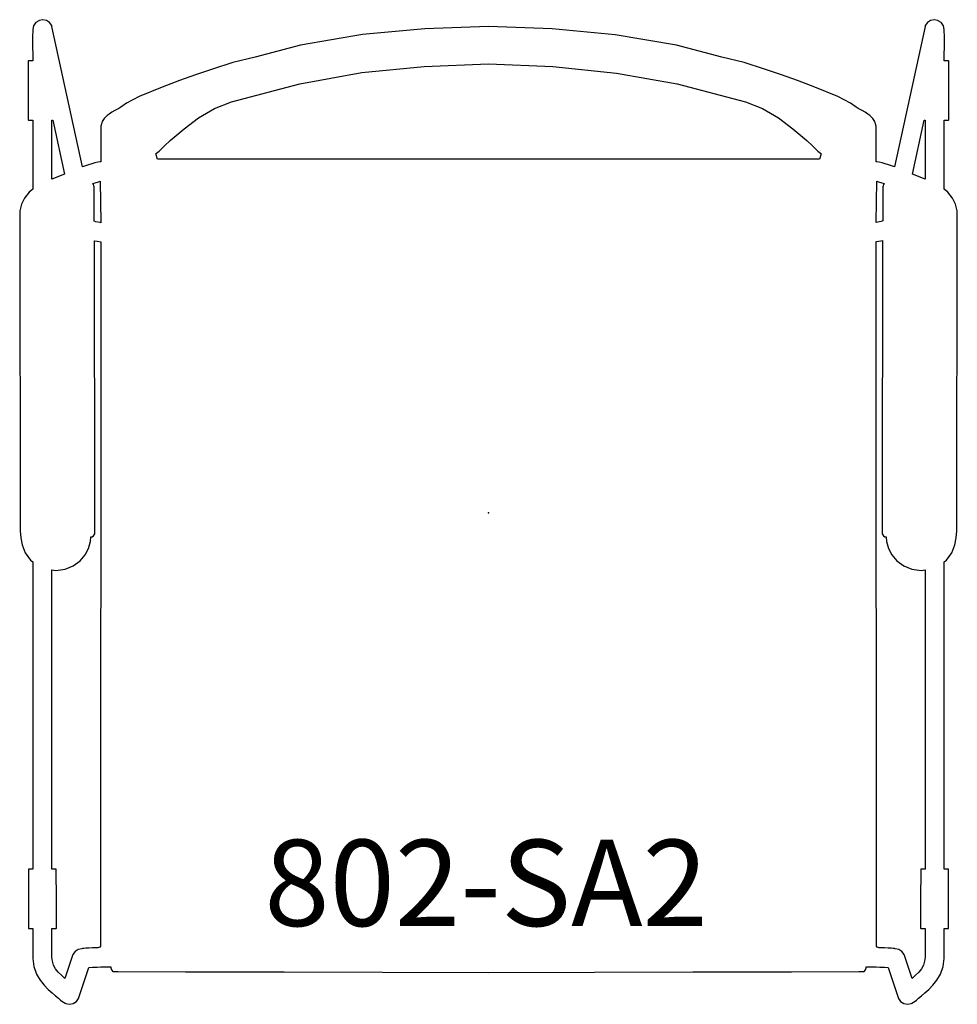
# Model space of a CAD drawing. Units: inches. Extents: x -10.9 to 10.9, y -11.4 to 11.4.
import ezdxf

# ---------------------------------------------------------------- set-up
doc = ezdxf.new("R2010")
doc.units = ezdxf.units.IN
doc.header["$MEASUREMENT"] = 0
for name, color, linetype, true_color in [('AFUCH-P', 2, 'Continuous', 0xffff00), ('AFUCH-P-NODE', 2, 'Continuous', 0xffff00), ('AFUCH-P-TN', 2, 'Continuous', 0xffff00)]:
    doc.layers.add(name, color=color, linetype=linetype, true_color=true_color)
doc.styles.add('Arial Regular', font='txt')

msp = doc.modelspace()

# ---------------------------------------------------------------- linework, layer by layer
at = {"layer": 'AFUCH-P'}
for points in [[(-8.993, 8.142), (-9.005, 8.14), (-9.064, 8.129), (-9.13, 8.113), (-9.199, 8.094), (-9.276, 8.071), (-9.373, 8.04), (-9.419, 8.023), (-10.126, 11.28), (-10.132, 11.302), (-10.181, 11.373), (-10.254, 11.42), (-10.34, 11.435), (-10.425, 11.417), (-10.434, 11.412), (-10.497, 11.369), (-10.505, 11.363), (-10.552, 11.291), (-10.567, 11.206), (-10.572, 11.161), (-10.575, 11.066), (-10.575, 10.934), (-10.574, 10.789), (-10.573, 10.641), (-10.572, 10.488), (-10.572, 10.484), (-10.593, 10.484), (-10.607, 10.484), (-10.615, 10.484), (-10.616, 10.484), (-10.668, 10.484), (-10.673, 10.481), (-10.676, 10.476), (-10.676, 10.453), (-10.676, 9.795), (-10.677, 9.138), (-10.677, 9.115), (-10.674, 9.109), (-10.669, 9.107), (-10.616, 9.107), (-10.615, 9.107), (-10.607, 9.107), (-10.588, 9.107), (-10.572, 9.107), (-10.572, 7.507), (-10.655, 7.438), (-10.765, 7.299), (-10.832, 7.156), (-10.868, 7.001), (-10.875, 6.866), (-10.874, 6.77), (-10.862, -0.413), (-10.851, -0.58), (-10.818, -0.743), (-10.747, -0.925), (-10.623, -1.094), (-10.572, -1.134), (-10.571, -8.262), (-10.589, -8.262), (-10.603, -8.262), (-10.611, -8.262), (-10.612, -8.262), (-10.664, -8.262), (-10.67, -8.265), (-10.672, -8.27), (-10.672, -8.293), (-10.672, -8.95), (-10.673, -9.608), (-10.673, -9.631), (-10.671, -9.636), (-10.665, -9.639), (-10.642, -9.639), (-10.571, -9.639), (-10.571, -10.333), (-10.543, -10.519), (-10.483, -10.693), (-10.4, -10.835), (-10.306, -10.952), (-10.211, -11.049), (-10.123, -11.129), (-10.044, -11.199), (-9.977, -11.256), (-9.926, -11.298), (-9.894, -11.322), (-9.823, -11.37), (-9.808, -11.378), (-9.723, -11.395), (-9.716, -11.394), (-9.631, -11.377), (-9.558, -11.329), (-9.51, -11.257), (-9.269, -10.539), (-9.183, -10.535), (-9.079, -10.532), (-8.994, -10.53), (-8.904, -10.528), (-8.762, -10.524), (-8.759, -10.55), (-8.747, -10.595), (-8.714, -10.635), (-8.593, -10.635), (-7.025, -10.643), (-4.742, -10.646), (-2.459, -10.648), (0, -10.658), (2.459, -10.648), (4.742, -10.646), (7.025, -10.643), (8.593, -10.635), (8.714, -10.635), (8.747, -10.595), (8.759, -10.55), (8.762, -10.524), (8.904, -10.528), (8.994, -10.53), (9.079, -10.532), (9.183, -10.535), (9.269, -10.539), (9.51, -11.257), (9.558, -11.329), (9.631, -11.377), (9.716, -11.394), (9.723, -11.395), (9.808, -11.378), (9.823, -11.37), (9.894, -11.322), (9.926, -11.298), (9.977, -11.256), (10.044, -11.199), (10.123, -11.129), (10.211, -11.049), (10.306, -10.952), (10.4, -10.835), (10.483, -10.693), (10.543, -10.519), (10.571, -10.333), (10.571, -9.639), (10.642, -9.639), (10.665, -9.639), (10.671, -9.636), (10.673, -9.631), (10.673, -9.608), (10.672, -8.95), (10.672, -8.293), (10.672, -8.27), (10.67, -8.265), (10.664, -8.262), (10.612, -8.262), (10.611, -8.262), (10.603, -8.262), (10.589, -8.262), (10.571, -8.262), (10.572, -1.134), (10.623, -1.094), (10.747, -0.925), (10.818, -0.743), (10.851, -0.58), (10.862, -0.413), (10.874, 6.77), (10.875, 6.866), (10.868, 7.001), (10.832, 7.156), (10.765, 7.299), (10.655, 7.438), (10.572, 7.507), (10.572, 9.107), (10.588, 9.107), (10.607, 9.107), (10.615, 9.107), (10.616, 9.107), (10.669, 9.107), (10.674, 9.109), (10.677, 9.115), (10.677, 9.138), (10.676, 9.795), (10.676, 10.453), (10.676, 10.476), (10.673, 10.481), (10.668, 10.484), (10.616, 10.484), (10.615, 10.484), (10.607, 10.484), (10.593, 10.484), (10.572, 10.484), (10.572, 10.488), (10.573, 10.641), (10.574, 10.789), (10.575, 10.934), (10.575, 11.066), (10.572, 11.161), (10.567, 11.206), (10.552, 11.291), (10.505, 11.363), (10.497, 11.369), (10.434, 11.412), (10.425, 11.417), (10.34, 11.435), (10.254, 11.42), (10.181, 11.373), (10.132, 11.302), (10.126, 11.28), (9.419, 8.023), (9.373, 8.04), (9.276, 8.071), (9.199, 8.094), (9.13, 8.113), (9.064, 8.129), (9.005, 8.14), (8.993, 8.142), (8.993, 8.939), (8.992, 8.964), (8.973, 9.046), (8.963, 9.074), (8.914, 9.142), (8.887, 9.177), (8.847, 9.211), (8.796, 9.248), (8.735, 9.288), (8.664, 9.331), (8.578, 9.379), (8.529, 9.405), (8.395, 9.496), (8.104, 9.658), (7.572, 9.873), (7.168, 10.028), (6.799, 10.156), (6.4, 10.29), (5.932, 10.439), (5.411, 10.568), (4.362, 10.843), (2.937, 11.087), (1.473, 11.226), (0, 11.276), (-1.473, 11.227), (-2.925, 11.094), (-4.362, 10.843), (-5.411, 10.568), (-5.932, 10.439), (-6.4, 10.29), (-6.799, 10.156), (-7.168, 10.028), (-7.572, 9.873), (-8.104, 9.658), (-8.395, 9.496), (-8.529, 9.405), (-8.578, 9.379), (-8.664, 9.331), (-8.735, 9.288), (-8.796, 9.248), (-8.847, 9.211), (-8.887, 9.177), (-8.914, 9.142), (-8.963, 9.074), (-8.973, 9.046), (-8.992, 8.964), (-8.993, 8.939)], [(7.675, 8.2), (3.937, 8.201), (0, 8.201), (-3.937, 8.201), (-7.675, 8.2), (-7.719, 8.326), (-7.7, 8.341), (-7.642, 8.388), (-7.513, 8.51), (-7.385, 8.632), (-7.057, 8.905), (-6.724, 9.157), (-6.359, 9.375), (-5.961, 9.532), (-4.374, 9.946), (-2.942, 10.209), (-1.49, 10.353), (0, 10.408), (1.49, 10.353), (2.971, 10.199), (4.374, 9.946), (5.961, 9.532), (6.359, 9.375), (6.724, 9.157), (7.057, 8.905), (7.385, 8.632), (7.513, 8.51), (7.642, 8.388), (7.7, 8.341), (7.719, 8.326)], [(-10.126, 7.738), (-10.126, 9.107), (-10.116, 9.107), (-10.105, 9.107), (-9.834, 7.857)], [(9.834, 7.857), (10.105, 9.107), (10.116, 9.107), (10.126, 9.107), (10.126, 7.738)], [(-9.18, 7.637), (-9.122, 7.655), (-9.05, 7.677), (-9.005, 7.689), (-8.996, 6.728), (-9.008, 6.729), (-9.107, 6.751), (-9.144, 6.767), (-9.144, 7.137), (-9.145, 7.543), (-9.147, 7.562), (-9.154, 7.584), (-9.165, 7.612)], [(9.005, 7.689), (9.05, 7.677), (9.122, 7.655), (9.18, 7.637), (9.165, 7.612), (9.154, 7.584), (9.147, 7.562), (9.145, 7.543), (9.144, 7.137), (9.144, 6.772), (9.108, 6.758), (9.033, 6.74), (8.996, 6.735)], [(-10.126, -1.322), (-10.033, -1.333), (-9.821, -1.304), (-9.631, -1.23), (-9.473, -1.116), (-9.353, -0.973), (-9.277, -0.825), (-9.234, -0.664), (-9.224, -0.558), (-9.192, -0.554), (-9.159, -0.533), (-9.133, -0.489), (-9.133, -0.473), (-9.133, -0.439), (-9.134, -0.048), (-9.143, 6.308), (-9.129, 6.304), (-9.077, 6.297), (-8.994, 6.287), (-8.994, 6.095), (-8.994, 6.074), (-8.993, 6.042), (-8.992, 5.993), (-8.992, 5.922), (-8.992, 5.854), (-8.992, 5.776), (-8.992, 5.694), (-8.992, 5.608), (-8.992, 5.519), (-8.992, 5.433), (-8.991, 5.364), (-8.999, -9.791), (-8.999, -10.044), (-9.013, -10.069), (-9.035, -10.081), (-9.062, -10.085), (-9.097, -10.086), (-9.131, -10.087), (-9.183, -10.089), (-9.272, -10.093), (-9.34, -10.097), (-9.387, -10.101), (-9.417, -10.104), (-9.433, -10.106), (-9.518, -10.123), (-9.591, -10.171), (-9.639, -10.244), (-9.826, -10.798), (-9.9, -10.73), (-9.979, -10.649), (-10.042, -10.569), (-10.087, -10.489), (-10.115, -10.398), (-10.127, -10.304), (-10.127, -9.639), (-10.054, -9.639), (-10.031, -9.639), (-10.026, -9.636), (-10.024, -9.631), (-10.024, -9.608), (-10.024, -8.95), (-10.025, -8.293), (-10.025, -8.27), (-10.027, -8.265), (-10.032, -8.262), (-10.085, -8.262), (-10.085, -8.262), (-10.093, -8.262), (-10.107, -8.262), (-10.127, -8.262)], [(9.224, -0.558), (9.234, -0.664), (9.277, -0.825), (9.353, -0.973), (9.473, -1.116), (9.631, -1.23), (9.821, -1.304), (10.033, -1.333), (10.126, -1.322), (10.127, -8.262), (10.107, -8.262), (10.093, -8.262), (10.085, -8.262), (10.085, -8.262), (10.032, -8.262), (10.027, -8.265), (10.025, -8.27), (10.025, -8.293), (10.024, -8.95), (10.024, -9.608), (10.024, -9.631), (10.026, -9.636), (10.031, -9.639), (10.054, -9.639), (10.127, -9.639), (10.127, -10.304), (10.115, -10.398), (10.087, -10.489), (10.042, -10.569), (9.979, -10.649), (9.9, -10.73), (9.826, -10.798), (9.639, -10.244), (9.591, -10.171), (9.518, -10.123), (9.433, -10.106), (9.417, -10.104), (9.387, -10.101), (9.34, -10.097), (9.272, -10.093), (9.183, -10.089), (9.131, -10.087), (9.097, -10.086), (9.062, -10.085), (9.035, -10.081), (9.013, -10.069), (8.999, -10.044), (8.999, -9.791), (8.991, 5.364), (8.992, 5.433), (8.992, 5.519), (8.992, 5.608), (8.992, 5.694), (8.992, 5.776), (8.992, 5.854), (8.992, 5.922), (8.992, 5.993), (8.993, 6.042), (8.994, 6.074), (8.994, 6.095), (8.994, 6.291), (9.1, 6.306), (9.143, 6.314), (9.134, -0.048), (9.133, -0.439), (9.133, -0.473), (9.133, -0.489), (9.159, -0.533), (9.192, -0.554)]]:
    msp.add_lwpolyline(points, close=True, dxfattribs=at)
at = {"layer": 'AFUCH-P-NODE'}
msp.add_point((0, 0), dxfattribs=at)

# ---------------------------------------------------------------- texts
at = {"layer": 'AFUCH-P-TN', "insert": (-5.2, -7.58), "char_height": 2, "width": 25.34783, "attachment_point": 1, "style": 'Arial Regular'}
msp.add_mtext('802-SA2', dxfattribs=at)

doc.saveas('drawing.dxf')
